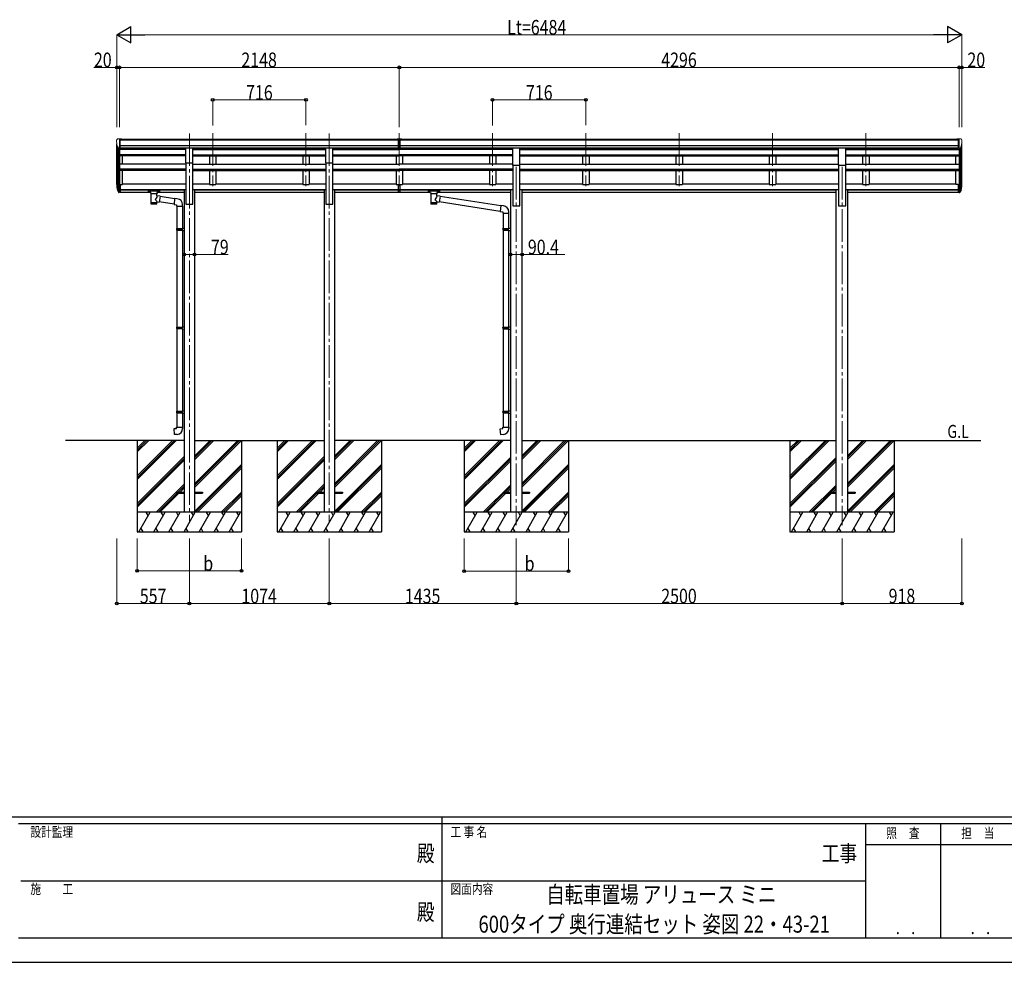
# Model space of a CAD drawing. Units: millimetres. Extents: x 0 to 21025, y 0 to 14850.
# Drawn here: x 7259 to 14815, y 0 to 7230 of the extents above; entities that cross this region are included whole.
import ezdxf
from ezdxf.enums import TextEntityAlignment as Align

# ---------------------------------------------------------------- set-up
doc = ezdxf.new("R2010")
doc.units = ezdxf.units.MM
doc.linetypes.add('YCENTER_1', pattern=[13, 10, -1, 1, -1])
for name, color, linetype, lineweight in [('USER1', 3, 'Continuous', 13), ('YKK_12', 2, 'Continuous', 13), ('YKK_13', 4, 'Continuous', 30), ('YKK_A1', 4, 'Continuous', 30), ('YKK_D', 6, 'Continuous', 13), ('YKK_ZWAK', 7, 'Continuous', 30)]:
    doc.layers.add(name, color=color, linetype=linetype, lineweight=lineweight)
doc.styles.add('text-b', font='extslim2.shx', dxfattribs={"width": 0.8, "bigfont": 'extfont2.shx'})

msp = doc.modelspace()

# ---------------------------------------------------------------- linework, layer by layer
at = {"layer": 'YKK_12', "linetype": 'YCENTER_1', "ltscale": 25}
for p, q in [((8561.5, 6358.1), (8561.5, 3380.6)), ((8740.5, 6359.5), (8740.5, 5952.7)), ((9456.5, 6359.5), (9456.5, 5952.7)), ((9635.5, 6358.1), (9635.5, 3380.6)), ((10172.5, 6359.5), (10172.5, 5952.7)), ((10888.5, 6359.5), (10888.5, 5952.7)), ((11604.5, 6359.5), (11604.5, 5952.7)), ((12320.5, 6359.5), (12320.5, 5952.7)), ((13036.5, 6359.5), (13036.5, 5952.7)), ((13752.5, 6359.5), (13752.5, 5952.7)), ((11070.5, 6101.9), (11070.5, 3351.9)), ((13570.5, 6101.9), (13570.5, 3351.9))]:
    msp.add_line(p, q, dxfattribs=at)
at = {"layer": 'YKK_13', "linetype": 'Continuous', "lineweight": 13, "ltscale": 0.5}
for p, q in [((8002.5, 6306.8), (8002.5, 6306.1)), ((8009.4, 6315.6), (8005.4, 6309.8)), ((8012.5, 6316.1), (8010.2, 6316)), ((8012.5, 6316.1), (8031, 6316.1)), ((8024.5, 6243.2), (8024.5, 6316.1)), ((8031, 6316.1), (8041, 6316.1)), ((8031, 6244.2), (8031, 6316.1)), ((8041, 6314.5), (8041, 6316.1)), ((14462, 6316.1), (14452, 6316.1)), ((14452, 6314.5), (14452, 6316.1)), ((14462, 6244.2), (14462, 6316.1)), ((14480.5, 6316.1), (14462, 6316.1)), ((14468.5, 6243.2), (14468.5, 6316.1)), ((14480.5, 6316.1), (14482.9, 6316)), ((14483.6, 6315.6), (14487.7, 6309.8)), ((14490.5, 6306.8), (14490.5, 6306.1)), ((8016.9, 6245), (8007.6, 6261)), ((8024.5, 6243.2), (8019.3, 6243.5)), ((8031, 6244.2), (8024.5, 6244.2)), ((14462, 6244.2), (14468.5, 6244.2)), ((14468.5, 6243.2), (14473.7, 6243.5)), ((14476.2, 6245), (14485.4, 6261))]:
    msp.add_line(p, q, dxfattribs=at)
at = {"layer": 'YKK_13'}
for p, q in [((10156, 6316), (10174, 6316.1)), ((10156, 6308.1), (10156, 6316)), ((10156, 6308.1), (10166, 6308.1)), ((10166, 6244.5), (10166, 6309.8)), ((10172.5, 6307.3), (10166, 6307.7)), ((10166, 6306.1), (10179, 6306.1)), ((10179, 6307.6), (10172.5, 6307.3)), ((10174, 6316.1), (10189, 6316)), ((10179, 6244.5), (10179, 6309.8)), ((10179, 6308.2), (10189, 6308.2)), ((10189, 6308.2), (10189, 6316)), ((10166, 6264.6), (10172.5, 6264.4)), ((10169.3, 6263.4), (10166, 6263.5)), ((10166, 6245.5), (10172.5, 6245.2)), ((10172.5, 6244.1), (10166, 6244.5)), ((10172.5, 6263.3), (10169.3, 6263.4)), ((10172.5, 6264.4), (10179, 6264.6)), ((10175.8, 6263.4), (10172.5, 6263.3)), ((10172.5, 6245.2), (10179, 6245.5)), ((10179, 6244.5), (10172.5, 6244.1)), ((10179, 6263.5), (10175.8, 6263.4)), ((8031, 5967.2), (8024.5, 5967.2)), ((8031, 5928.9), (8024.5, 5928.9)), ((8031, 5923.5), (8024.5, 5923.5)), ((8031, 5906.1), (8024.5, 5906.1)), ((8031, 5967.2), (8031, 5906.1)), ((8246.1, 5920.4), (8246.2, 5920.6)), ((8246.1, 5920.4), (8246.1, 5909.7)), ((8246.1, 5920.2), (8246.1, 5918.7)), ((8246.1, 5909.7), (8246.2, 5909.5)), ((8246.2, 5920.6), (8246.3, 5920.8)), ((8246.2, 5909.5), (8246.3, 5909.3)), ((8246.3, 5920.8), (8246.4, 5920.9)), ((8246.3, 5909.3), (8246.4, 5909.2)), ((8246.4, 5920.9), (8246.5, 5920.9)), ((8246.4, 5909.2), (8246.5, 5909.2)), ((8246.5, 5920.9), (8246.6, 5921)), ((8246.5, 5909.2), (8246.6, 5909.1)), ((8246.6, 5921), (8246.9, 5921)), ((8246.6, 5909.1), (8246.9, 5909.1)), ((8246.9, 5921), (8247.4, 5921.1)), ((8246.9, 5909.1), (8247.4, 5909)), ((8247.4, 5921.1), (8247.9, 5921.1)), ((8247.4, 5909), (8247.9, 5909)), ((8247.9, 5921.1), (8248.1, 5921.1)), ((8247.9, 5909), (8248.1, 5909)), ((8248.1, 5921.1), (8331.1, 5921.1)), ((8248.1, 5918.9), (8331.1, 5918.9)), ((8248.1, 5909), (8262.6, 5909)), ((8262.6, 5902.2), (8262.6, 5912.5)), ((8262.7, 5902.3), (8262.7, 5901.9)), ((8262.7, 5901.9), (8262.9, 5900.9)), ((8262.9, 5900.9), (8263.4, 5900.1)), ((8263.4, 5900.1), (8264.2, 5899.2)), ((8264.2, 5899.2), (8265.3, 5898.4)), ((8265.3, 5898.4), (8266.7, 5897.7)), ((8266.7, 5897.7), (8266.7, 5817.4)), ((8312.5, 5897.7), (8312.8, 5897.8)), ((8312.5, 5880.1), (8312.5, 5897.7)), ((8312.8, 5897.8), (8314.1, 5898.5)), ((8314.1, 5898.5), (8315.2, 5899.4)), ((8315.2, 5899.4), (8316, 5900.2)), ((8316, 5900.2), (8316.5, 5901.1)), ((8316.5, 5901.1), (8316.6, 5902)), ((8316.6, 5902.2), (8316.6, 5912.5)), ((8316.6, 5909), (8331.1, 5909)), ((8331.1, 5921.1), (8331.5, 5921.1)), ((8331.1, 5909), (8331.5, 5909)), ((8331.5, 5921.1), (8332, 5921.1)), ((8331.5, 5909), (8332, 5909)), ((8332, 5921.1), (8332.5, 5921)), ((8332, 5909), (8332.5, 5909.1)), ((8332.5, 5921), (8332.8, 5920.9)), ((8332.5, 5909.1), (8332.8, 5909.2)), ((8332.8, 5920.9), (8332.9, 5920.8)), ((8332.8, 5909.2), (8332.9, 5909.3)), ((8332.9, 5920.8), (8333.1, 5920.7)), ((8332.9, 5909.3), (8333.1, 5909.4)), ((8333.1, 5920.7), (8333.1, 5920.5)), ((8333.1, 5920.5), (8333.1, 5920.4)), ((8333.1, 5920.4), (8333.1, 5909.7)), ((8333.1, 5909.6), (8333.1, 5909.7)), ((8333.1, 5909.4), (8333.1, 5909.6)), ((10166, 5928.9), (10166, 5966.4)), ((10166, 5928.9), (10179, 5928.9)), ((10166, 5906.6), (10166, 5928.9)), ((10166, 5923.5), (10179, 5923.5)), ((10166, 5907.7), (10172.5, 5907.3)), ((10172.5, 5906.2), (10166, 5906.6)), ((10172.5, 5907.3), (10179, 5907.7)), ((10179, 5906.6), (10172.5, 5906.2)), ((10179, 5928.9), (10179, 5966.4)), ((10179, 5906.6), (10179, 5928.9)), ((10394, 5920.4), (10394.1, 5920.6)), ((10394, 5920.4), (10394, 5909.7)), ((10394, 5920.2), (10394, 5918.7)), ((10394, 5909.7), (10394.1, 5909.5)), ((10394.1, 5920.6), (10394.2, 5920.8)), ((10394.1, 5909.5), (10394.2, 5909.3)), ((10394.2, 5920.8), (10394.3, 5920.8)), ((10394.2, 5909.3), (10394.3, 5909.2)), ((10394.3, 5920.8), (10394.4, 5920.9)), ((10394.3, 5909.2), (10394.4, 5909.2)), ((10394.4, 5920.9), (10394.5, 5921)), ((10394.4, 5909.2), (10394.5, 5909.1)), ((10394.5, 5921), (10394.8, 5921)), ((10394.5, 5909.1), (10394.8, 5909.1)), ((10394.8, 5921), (10395.3, 5921.1)), ((10394.8, 5909.1), (10395.3, 5909)), ((10395.3, 5921.1), (10395.8, 5921.1)), ((10395.3, 5909), (10395.8, 5909)), ((10395.8, 5921.1), (10396, 5921.1)), ((10395.8, 5909), (10396, 5909)), ((10396, 5921.1), (10479, 5921.1)), ((10396, 5918.9), (10479, 5918.9)), ((10396, 5909), (10410.5, 5909)), ((10410.5, 5902.2), (10410.5, 5912.5)), ((10410.6, 5902.2), (10410.5, 5901.9)), ((10410.5, 5901.9), (10410.8, 5900.9)), ((10410.8, 5900.9), (10411.3, 5900)), ((10411.3, 5900), (10412.1, 5899.2)), ((10412.1, 5899.2), (10413.2, 5898.4)), ((10413.2, 5898.4), (10414.6, 5897.7)), ((10414.6, 5897.7), (10414.6, 5817.4)), ((10460.4, 5897.7), (10460.7, 5897.8)), ((10460.4, 5880.1), (10460.4, 5897.7)), ((10460.7, 5897.8), (10462, 5898.5)), ((10462, 5898.5), (10463.1, 5899.4)), ((10463.1, 5899.4), (10463.9, 5900.2)), ((10463.9, 5900.2), (10464.4, 5901.1)), ((10464.4, 5901.1), (10464.5, 5902)), ((10464.5, 5902.2), (10464.5, 5912.5)), ((10464.5, 5909), (10479, 5909)), ((10479, 5921.1), (10479.4, 5921.1)), ((10479, 5909), (10479.4, 5909)), ((10479.4, 5921.1), (10479.9, 5921.1)), ((10479.4, 5909), (10479.9, 5909)), ((10479.9, 5921.1), (10480.4, 5921)), ((10479.9, 5909), (10480.4, 5909.1)), ((10480.4, 5921), (10480.7, 5920.9)), ((10480.4, 5909.1), (10480.7, 5909.2)), ((10480.7, 5920.9), (10480.8, 5920.8)), ((10480.7, 5909.2), (10480.8, 5909.3)), ((10480.8, 5920.8), (10481, 5920.7)), ((10480.8, 5909.3), (10481, 5909.4)), ((10481, 5920.7), (10481, 5920.5)), ((10481, 5920.5), (10481, 5920.4)), ((10481, 5920.4), (10481, 5909.7)), ((10481, 5909.6), (10481, 5909.7)), ((10481, 5909.4), (10481, 5909.6)), ((14462, 5967.2), (14462, 5906.1)), ((14462, 5967.2), (14468.5, 5967.2)), ((14462, 5928.9), (14468.5, 5928.9)), ((14462, 5923.5), (14468.5, 5923.5)), ((14462, 5906.1), (14468.5, 5906.1)), ((8337.8, 5876.2), (8312.5, 5880.1)), ((8312.6, 5817.4), (8312.5, 5834)), ((8312.5, 5833.8), (8330.7, 5831)), ((8337.8, 5876.2), (8330.7, 5831)), ((8444.3, 5815.1), (8331, 5832.7)), ((8448, 5857), (8337.4, 5874.2)), ((8448.1, 5858.5), (8444.1, 5812.7)), ((8469, 5856.7), (8448.1, 5858.5)), ((10485.7, 5876.2), (10460.4, 5880.1)), ((10460.4, 5817.4), (10460.4, 5834)), ((10460.4, 5833.8), (10478.6, 5830.9)), ((10485.7, 5876.2), (10478.6, 5830.9)), ((10947.6, 5760), (10478.9, 5832.7)), ((10951.2, 5801.9), (10485.3, 5874.2)), ((8444.1, 5812.7), (8464, 5810.9)), ((8464, 5810.9), (8464, 5800.9)), ((8464, 5800.9), (8510, 5800.9)), ((8466, 5800.9), (8466, 5628.4)), ((8508, 5800.9), (8508, 5630.9)), ((8510, 5800.9), (8510, 5811.9)), ((10951.4, 5803.9), (10947.4, 5758.1)), ((10947.4, 5758.1), (10967.3, 5756.4)), ((10972.3, 5802.1), (10951.4, 5803.9)), ((10967.3, 5756.4), (10967.3, 5746.4)), ((10967.3, 5746.4), (11013.3, 5746.4)), ((10969.3, 5746.4), (10969.3, 5627.8)), ((11011.3, 5746.4), (11011.3, 5630.4)), ((11013.3, 5746.4), (11013.3, 5757.3)), ((8464, 5626.4), (8465, 5628.4)), ((8464, 5626.4), (8508, 5626.4)), ((8464, 5626.4), (8464, 5618.4)), ((8464, 5618.4), (8508, 5618.4)), ((8464, 5618.4), (8465, 5616.4)), ((8465, 5628.4), (8508, 5628.4)), ((8465, 5616.4), (8508, 5616.4)), ((8466, 5616.4), (8466, 4872.2)), ((8503.6, 5626.4), (8503.1, 5628.4)), ((8503.6, 5618.4), (8503.1, 5616.4)), ((8503.6, 5626.4), (8503.6, 5618.4)), ((8506, 5630.9), (8522, 5631.4)), ((8506, 5628.9), (8506, 5630.9)), ((8506, 5628.9), (8508, 5628.9)), ((8506, 5615.9), (8508, 5615.9)), ((8506, 5613.9), (8506, 5615.9)), ((8506, 5613.9), (8522, 5613.4)), ((8508, 5615.9), (8508, 5628.9)), ((8508, 5613.8), (8508, 4874.8)), ((8522, 5631.4), (8522, 5613.4)), ((10967.3, 5625.8), (10968.3, 5627.8)), ((10967.3, 5625.8), (11011.3, 5625.8)), ((10967.3, 5625.8), (10967.3, 5617.8)), ((10967.3, 5617.8), (11011.3, 5617.8)), ((10967.3, 5617.8), (10968.3, 5615.8)), ((10968.3, 5627.8), (11011.3, 5627.8)), ((10968.3, 5615.8), (11011.3, 5615.8)), ((10969.3, 5615.8), (10969.3, 4871.7)), ((11006.9, 5625.8), (11006.4, 5627.8)), ((11006.9, 5617.8), (11006.4, 5615.8)), ((11006.9, 5625.8), (11006.9, 5617.8)), ((11009.3, 5630.3), (11025.3, 5630.8)), ((11009.3, 5628.3), (11009.3, 5630.3)), ((11009.3, 5628.3), (11011.3, 5628.3)), ((11009.3, 5615.3), (11011.3, 5615.3)), ((11009.3, 5613.3), (11009.3, 5615.3)), ((11009.3, 5613.3), (11025.3, 5612.9)), ((11011.3, 5615.3), (11011.3, 5628.3)), ((11011.3, 5613.3), (11011.3, 4874.2)), ((11025.3, 5630.8), (11025.3, 5612.9)), ((8464, 4870.2), (8465, 4872.2)), ((8464, 4870.2), (8508, 4870.2)), ((8464, 4870.2), (8464, 4862.2)), ((8464, 4862.2), (8508, 4862.2)), ((8464, 4862.2), (8465, 4860.2)), ((8465, 4872.2), (8508, 4872.2)), ((8465, 4860.2), (8508, 4860.2)), ((8466, 4860.2), (8466, 4227)), ((8503.6, 4870.2), (8503.1, 4872.2)), ((8503.6, 4862.2), (8503.1, 4860.2)), ((8503.6, 4870.2), (8503.6, 4862.2)), ((8506, 4874.7), (8522, 4875.2)), ((8506, 4872.7), (8506, 4874.7)), ((8506, 4872.7), (8508, 4872.7)), ((8506, 4859.7), (8508, 4859.7)), ((8506, 4857.7), (8506, 4859.7)), ((8506, 4857.7), (8522, 4857.2)), ((8508, 4859.7), (8508, 4872.7)), ((8508, 4857.6), (8508, 4229.6)), ((8522, 4875.2), (8522, 4857.2)), ((10967.3, 4869.7), (10968.3, 4871.7)), ((10967.3, 4869.7), (11011.3, 4869.7)), ((10967.3, 4869.7), (10967.3, 4861.7)), ((10967.3, 4861.7), (11011.3, 4861.7)), ((10967.3, 4861.7), (10968.3, 4859.7)), ((10968.3, 4871.7), (11011.3, 4871.7)), ((10968.3, 4859.7), (11011.3, 4859.7)), ((10969.3, 4859.7), (10969.3, 4226.5)), ((11006.9, 4869.7), (11006.4, 4871.7)), ((11006.9, 4861.7), (11006.4, 4859.7)), ((11006.9, 4869.7), (11006.9, 4861.7)), ((11009.3, 4874.2), (11025.3, 4874.6)), ((11009.3, 4872.2), (11009.3, 4874.2)), ((11009.3, 4872.2), (11011.3, 4872.2)), ((11009.3, 4859.2), (11011.3, 4859.2)), ((11009.3, 4857.2), (11009.3, 4859.2)), ((11009.3, 4857.2), (11025.3, 4856.7)), ((11011.3, 4859.2), (11011.3, 4872.2)), ((11011.3, 4857.1), (11011.3, 4229.1)), ((11025.3, 4874.6), (11025.3, 4856.7)), ((8464, 4225), (8465, 4227)), ((8464, 4225), (8508, 4225)), ((8464, 4225), (8464, 4217)), ((8464, 4217), (8508, 4217)), ((8464, 4217), (8465, 4215)), ((8465, 4227), (8508, 4227)), ((8465, 4215), (8508, 4215)), ((8466, 4215), (8466, 4105)), ((8503.6, 4225), (8503.1, 4227)), ((8503.6, 4217), (8503.1, 4215)), ((8503.6, 4225), (8503.6, 4217)), ((8506, 4229.5), (8522, 4230)), ((8506, 4227.5), (8506, 4229.5)), ((8506, 4227.5), (8508, 4227.5)), ((8506, 4214.5), (8508, 4214.5)), ((8506, 4212.5), (8506, 4214.5)), ((8506, 4212.5), (8522, 4212.1)), ((8508, 4214.5), (8508, 4227.5)), ((8508, 4212.5), (8508, 4105)), ((8522, 4230), (8522, 4212.1)), ((10967.3, 4224.5), (10968.3, 4226.5)), ((10967.3, 4224.5), (11011.3, 4224.5)), ((10967.3, 4224.5), (10967.3, 4216.5)), ((10967.3, 4216.5), (11011.3, 4216.5)), ((10967.3, 4216.5), (10968.3, 4214.5)), ((10968.3, 4226.5), (11011.3, 4226.5)), ((10968.3, 4214.5), (11011.3, 4214.5)), ((10969.3, 4214.5), (10969.3, 4104.5)), ((11006.9, 4224.5), (11006.4, 4226.5)), ((11006.9, 4216.5), (11006.4, 4214.5)), ((11006.9, 4224.5), (11006.9, 4216.5)), ((11009.3, 4229), (11025.3, 4229.5)), ((11009.3, 4229), (11025.3, 4229.5)), ((11009.3, 4227), (11009.3, 4229)), ((11009.3, 4227), (11009.3, 4229)), ((11009.3, 4227), (11011.3, 4227)), ((11009.3, 4227), (11011.3, 4227)), ((11009.3, 4214), (11011.3, 4214)), ((11009.3, 4212), (11009.3, 4214)), ((11009.3, 4212), (11025.3, 4211.5)), ((11011.3, 4226.9), (11011.3, 4227)), ((11011.3, 4214), (11011.3, 4227)), ((11011.3, 4211.9), (11011.3, 4104.5)), ((11025.3, 4229.5), (11025.3, 4226.9)), ((11025.3, 4229.5), (11025.3, 4211.5)), ((8444.1, 4093.3), (8464, 4095)), ((8448.1, 4047.5), (8444.1, 4093.3)), ((8464, 4105), (8510, 4105)), ((8464, 4095), (8464, 4105)), ((8510, 4105), (8510, 4094.1)), ((10947.4, 4092.7), (10967.3, 4094.5)), ((10951.4, 4046.9), (10947.4, 4092.7)), ((10967.3, 4104.5), (11013.3, 4104.5)), ((10967.3, 4094.5), (10967.3, 4104.5)), ((11013.3, 4104.5), (11013.3, 4093.6)), ((8469, 4049.3), (8448.1, 4047.5)), ((10972.3, 4048.7), (10951.4, 4046.9))]:
    msp.add_line(p, q, dxfattribs=at)
at = {"layer": 'YKK_13', "ltscale": 20}
for p, q in [((8534, 6246.3), (8589, 6246.3)), ((8534, 6132.1), (8534, 6246.3)), ((8589, 6132.1), (8589, 6246.3)), ((9608, 6246.3), (9663, 6246.3)), ((9608, 6132.1), (9608, 6246.3)), ((9663, 6132.1), (9663, 6246.3)), ((8534, 6132.1), (8589, 6132.1)), ((9608, 6132.1), (9663, 6132.1))]:
    msp.add_line(p, q, dxfattribs=at)
at = {"layer": 'YKK_13', "ltscale": 25}
for p, q in [((11043, 6247.7), (11098, 6247.7)), ((11043, 6114.2), (11043, 6247.7)), ((11098, 6114.2), (11098, 6247.7)), ((13543, 6247.7), (13598, 6247.7)), ((13543, 6114.2), (13543, 6247.7)), ((13598, 6114.2), (13598, 6247.7)), ((11043, 6114.2), (11098, 6114.2)), ((13543, 6114.2), (13598, 6114.2)), ((8461.5, 3606.4), (8461.5, 3597.4)), ((8461.5, 3606.4), (8522, 3606.4)), ((8461.5, 3597.4), (8522, 3597.4)), ((8601, 3606.4), (8661.5, 3606.4)), ((8601, 3597.4), (8661.5, 3597.4)), ((8661.5, 3606.4), (8661.5, 3597.4)), ((9535.5, 3606.4), (9535.5, 3597.4)), ((9535.5, 3606.4), (9596, 3606.4)), ((9535.5, 3597.4), (9596, 3597.4)), ((9675, 3606.4), (9735.5, 3606.4)), ((9675, 3597.4), (9735.5, 3597.4)), ((9735.5, 3606.4), (9735.5, 3597.4)), ((10970.5, 3606.4), (10970.5, 3597.4)), ((10970.5, 3606.4), (11025.3, 3606.4)), ((10970.5, 3597.4), (11025.3, 3597.4)), ((11115.7, 3606.4), (11170.5, 3606.4)), ((11115.7, 3597.4), (11170.5, 3597.4)), ((11170.5, 3606.4), (11170.5, 3597.4)), ((13470.5, 3606.4), (13470.5, 3597.4)), ((13470.5, 3606.4), (13525.3, 3606.4)), ((13470.5, 3597.4), (13525.3, 3597.4)), ((13615.7, 3606.4), (13670.5, 3606.4)), ((13615.7, 3597.4), (13670.5, 3597.4)), ((13670.5, 3606.4), (13670.5, 3597.4))]:
    msp.add_line(p, q, dxfattribs=at)
at = {"layer": 'YKK_13', "lineweight": 25}
for p, q in [((8006.9, 5941.2), (8017.1, 5922)), ((8018.1, 5923.2), (8008.3, 5941.6)), ((8009.5, 5924.3), (8017.1, 5906.8)), ((8024.5, 5922.5), (8019.4, 5922.5)), ((8024.5, 5920.5), (8019.7, 5920.5)), ((8024.5, 5905.3), (8019.7, 5905.3)), ((8024.5, 5967.2), (8024.5, 5905.3)), ((14468.5, 5967.2), (14468.5, 5905.3)), ((14468.5, 5922.5), (14473.7, 5922.5)), ((14468.5, 5920.5), (14473.4, 5920.5)), ((14468.5, 5905.3), (14473.4, 5905.3)), ((14475, 5923.2), (14484.7, 5941.6)), ((14486.1, 5941.2), (14476, 5922)), ((14483.6, 5924.3), (14476, 5906.8))]:
    msp.add_line(p, q, dxfattribs=at)
at = {"layer": 'YKK_13', "linetype": 'Continuous', "lineweight": 13, "ltscale": 0.5}
for centre, radius, start, end in [((8005.5, 6306.8), 3, 93, 180), ((8204.5, 6306.1), 202, 180, 192.90261), ((8010.3, 6315), 1, 93.5, 145), ((14482.8, 6315), 1, 35, 86.5), ((14288.5, 6306.1), 202, 347.09739, 0), ((14487.5, 6306.8), 3, 0, 87), ((8019.5, 6246.5), 3, 210, 266.5), ((14473.6, 6246.5), 3, 273.5, 330)]:
    msp.add_arc(centre, radius, start, end, dxfattribs=at)
at = {"layer": 'YKK_13'}
for centre, radius, start, end in [((8093.2, 5963.3), 89.1, 174.49576, 194.41188), ((8092.5, 5967.6), 88.1, 177.22392, 197.21071), ((14400.6, 5967.6), 88.1, 342.78929, 2.77608), ((14399.9, 5963.3), 89.1, 345.58812, 5.50424), ((8465, 5811.9), 45, 0, 85), ((10968.3, 5757.3), 45, 0, 85), ((8465, 4094.1), 45, 275, 0), ((10968.3, 4093.6), 45, 275, 0)]:
    msp.add_arc(centre, radius, start, end, dxfattribs=at)
at = {"layer": 'YKK_13', "lineweight": 25}
for centre, radius, start, end in [((8137.8, 5960.4), 133.2, 183.27987, 195.71302), ((8019.7, 5923.5), 3, 210, 270), ((8019.7, 5908.3), 3, 210, 270), ((8019.4, 5924), 1.5, 210, 270), ((14473.4, 5923.5), 3, 270, 330), ((14473.4, 5908.3), 3, 270, 330), ((14473.7, 5924), 1.5, 270, 330), ((14355.3, 5960.4), 133.2, 344.28698, 356.72013)]:
    msp.add_arc(centre, radius, start, end, dxfattribs=at)
at = {"layer": 'YKK_13'}
for centre, major_axis, ratio, start_param, end_param in [((10197.1, 6305.8), (24.6, -1.5), 0.121868, 3.142224, 3.149103), ((8289.6, 5912.5), (27, 0), 0.122176, 0, 3.141593), ((8300.6, 5902.2), (16, 0), 0.361356, 6.263698, 6.283185), ((10437.5, 5912.5), (27, 0), 0.122176, 0, 3.141593), ((10448.5, 5902.2), (16, 0), 0.361356, 6.263698, 6.283185), ((8289.6, 5829.8), (22.9, 0), 0.122865, 3.141593, 6.283185), ((10437.5, 5829.8), (22.9, 0), 0.122865, 3.141593, 6.283185)]:
    msp.add_ellipse(centre, major_axis=major_axis, ratio=ratio, start_param=start_param, end_param=end_param, dxfattribs=at)
at = {"layer": 'YKK_13', "extrusion": (0, 0, -1)}
for centre, major_axis, ratio, start_param, end_param in [((8248.1, 5918.7), (2, 0), 0.109601, 3.141593, 4.712389), ((8289.6, 5897.2), (-22.9, 0.4), 0.072511, 4.711586, 6.282382), ((8289.6, 5895.6), (-22.9, 0.4), 0.072511, 4.711586, 6.282382), ((8289.6, 5897.2), (22.9, 0.4), 0.07247, 0.000809, 1.571605), ((8289.6, 5895.6), (22.9, 0.4), 0.07247, 0.000809, 1.571605), ((8331.1, 5918.7), (2, 0), 0.109601, 4.712389, 6.283185), ((10396, 5918.7), (2, 0), 0.109601, 3.141593, 4.712389), ((10437.5, 5897.2), (-22.9, 0.4), 0.072511, 4.711586, 6.282382), ((10437.5, 5895.6), (-22.9, 0.4), 0.072511, 4.711586, 6.282382), ((10437.5, 5897.2), (22.9, 0.4), 0.07247, 0.000809, 1.571605), ((10437.5, 5895.6), (22.9, 0.4), 0.07247, 0.000809, 1.571605), ((10479, 5918.7), (2, 0), 0.109601, 4.712389, 6.283185), ((8289.6, 5853.6), (-22.8, -26.6), 0.234429, 3.156333, 4.597638), ((8292.2, 5856.2), (20.3, -22.2), 0.045535, 4.975651, 6.24419), ((10437.5, 5853.6), (-22.8, -26.6), 0.234429, 3.156333, 4.597638), ((10440.1, 5856.2), (20.3, -22.2), 0.045535, 4.975651, 6.24419), ((8289.6, 5817.4), (22.9, 0), 0.101955, 6.282972, 9.424821), ((10437.5, 5817.4), (22.9, 0), 0.101955, 6.282972, 9.424821)]:
    msp.add_ellipse(centre, major_axis=major_axis, ratio=ratio, start_param=start_param, end_param=end_param, dxfattribs=at)
at = {"layer": 'YKK_A1'}
for p, q in [((8004.5, 5965), (8004.5, 6277.8)), ((8031, 6314.5), (10156, 6314.5)), ((8031, 6309.2), (10156, 6309.2)), ((10179, 6309.2), (10179, 6309.2)), ((10189, 6314.5), (14462, 6314.5)), ((10189, 6309.2), (14462, 6309.2)), ((14488.5, 5965), (14488.5, 6277.8)), ((8008.8, 6259), (8008.8, 5940.8)), ((8018.5, 6243.6), (8018.5, 5922.8)), ((8024.5, 6243.2), (8024.5, 5967.2)), ((8031, 6265.7), (10166, 6265.7)), ((8031, 6248), (10166, 6248)), ((8534, 6245.6), (8031, 6245.6)), ((8049.5, 6234.4), (8049.5, 6245.6)), ((8589, 6245.6), (9608, 6245.6)), ((9663, 6245.6), (10166, 6245.6)), ((10179, 6265.7), (14462, 6265.7)), ((10179, 6248), (14462, 6248)), ((11043, 6245.6), (10179, 6245.6)), ((11098, 6245.6), (13543, 6245.6)), ((13598, 6245.6), (14462, 6245.6)), ((14443.5, 6234.4), (14443.5, 6245.6)), ((14468.5, 6243.2), (14468.5, 5967.2)), ((14474.5, 6243.6), (14474.5, 5922.8)), ((14484.2, 6259), (14484.2, 5940.8)), ((8049.5, 6123), (8049.5, 6186.7)), ((14443.5, 6123), (14443.5, 6186.7)), ((8049.5, 5966.4), (8049.5, 6072.8)), ((14443.5, 5966.4), (14443.5, 6072.8)), ((8031, 5966.4), (8049.5, 5966.4)), ((14462, 5966.4), (14443.5, 5966.4))]:
    msp.add_line(p, q, dxfattribs=at)
at = {"layer": 'YKK_A1', "ltscale": 25}
for p, q in [((8534, 6234.4), (8024.5, 6234.4)), ((8589, 6234.4), (9608, 6234.4)), ((8715.5, 6245.6), (8715.5, 6234.4)), ((8765.5, 6245.6), (8765.5, 6234.4)), ((9431.5, 6245.6), (9431.5, 6234.4)), ((9481.5, 6245.6), (9481.5, 6234.4)), ((9663, 6234.4), (10172.5, 6234.4)), ((10147.5, 6245.6), (10147.5, 6234.4)), ((11043, 6234.4), (10172.5, 6234.4)), ((10197.5, 6245.6), (10197.5, 6234.4)), ((10863.5, 6245.6), (10863.5, 6234.4)), ((10913.5, 6245.6), (10913.5, 6234.4)), ((11098, 6234.4), (13543, 6234.4)), ((11579.5, 6245.6), (11579.5, 6234.4)), ((11629.5, 6245.6), (11629.5, 6234.4)), ((12295.5, 6245.6), (12295.5, 6234.4)), ((12345.5, 6245.6), (12345.5, 6234.4)), ((13011.5, 6245.6), (13011.5, 6234.4)), ((13061.5, 6245.6), (13061.5, 6234.4)), ((13598, 6234.4), (14468.5, 6234.4)), ((13727.5, 6245.6), (13727.5, 6234.4)), ((13777.5, 6245.6), (13777.5, 6234.4)), ((8534, 6192.4), (8024.5, 6192.4)), ((8534, 6190.9), (8024.5, 6190.9)), ((8534, 6186.7), (8024.5, 6186.7)), ((8534, 6123), (8024.5, 6123)), ((8589, 6192.4), (9608, 6192.4)), ((8589, 6190.9), (9608, 6190.9)), ((8589, 6186.7), (9608, 6186.7)), ((8589, 6123), (9608, 6123)), ((8715.5, 6186.7), (8715.5, 6123)), ((8765.5, 6186.7), (8765.5, 6123)), ((9431.5, 6186.7), (9431.5, 6123)), ((9481.5, 6186.7), (9481.5, 6123)), ((9663, 6192.4), (10172.5, 6192.4)), ((9663, 6190.9), (10172.5, 6190.9)), ((9663, 6186.7), (10172.5, 6186.7)), ((9663, 6123), (10172.5, 6123)), ((10147.5, 6186.7), (10147.5, 6123)), ((11043, 6192.4), (10172.5, 6192.4)), ((11043, 6190.9), (10172.5, 6190.9)), ((11043, 6186.7), (10172.5, 6186.7)), ((11043, 6123), (10172.5, 6123)), ((10197.5, 6186.7), (10197.5, 6123)), ((10863.5, 6186.7), (10863.5, 6123)), ((10913.5, 6186.7), (10913.5, 6123)), ((11098, 6192.4), (13543, 6192.4)), ((11098, 6190.9), (13543, 6190.9)), ((11098, 6186.7), (13543, 6186.7)), ((11098, 6123), (13543, 6123)), ((11579.5, 6186.7), (11579.5, 6123)), ((11629.5, 6186.7), (11629.5, 6123)), ((12295.5, 6186.7), (12295.5, 6123)), ((12345.5, 6186.7), (12345.5, 6123)), ((13011.5, 6186.7), (13011.5, 6123)), ((13061.5, 6186.7), (13061.5, 6123)), ((13598, 6192.4), (14468.5, 6192.4)), ((13598, 6190.9), (14468.5, 6190.9)), ((13598, 6186.7), (14468.5, 6186.7)), ((13598, 6123), (14468.5, 6123)), ((13727.5, 6186.7), (13727.5, 6123)), ((13777.5, 6186.7), (13777.5, 6123)), ((8534, 6083.6), (8024.5, 6083.6)), ((8534, 6082.1), (8024.5, 6082.1)), ((8534, 6072.8), (8024.5, 6072.8)), ((8589, 6083.6), (9608, 6083.6)), ((8589, 6082.1), (9608, 6082.1)), ((8589, 6072.8), (9608, 6072.8)), ((8715.5, 6072.8), (8715.5, 5966.3)), ((8765.5, 6072.8), (8765.5, 5966.3)), ((9431.5, 6072.8), (9431.5, 5966.3)), ((9481.5, 6072.8), (9481.5, 5966.3)), ((9663, 6083.6), (10172.5, 6083.6)), ((9663, 6082.1), (10172.5, 6082.1)), ((9663, 6072.8), (10172.5, 6072.8)), ((10147.5, 6072.8), (10147.5, 5966.3)), ((11043, 6083.6), (10172.5, 6083.6)), ((11043, 6082.1), (10172.5, 6082.1)), ((11043, 6072.8), (10172.5, 6072.8)), ((10197.5, 6072.8), (10197.5, 5966.3)), ((10863.5, 6072.8), (10863.5, 5966.3)), ((10913.5, 6072.8), (10913.5, 5966.3)), ((11043, 6118.7), (11043, 5801.9)), ((11098, 5801.9), (11098, 6118.7)), ((11098, 6083.6), (13543, 6083.6)), ((11098, 6082.1), (13543, 6082.1)), ((11098, 6072.8), (13543, 6072.8)), ((11579.5, 6072.8), (11579.5, 5966.3)), ((11629.5, 6072.8), (11629.5, 5966.3)), ((12295.5, 6072.8), (12295.5, 5966.3)), ((12345.5, 6072.8), (12345.5, 5966.3)), ((13011.5, 6072.8), (13011.5, 5966.3)), ((13061.5, 6072.8), (13061.5, 5966.3)), ((13543, 6118.7), (13543, 5801.9)), ((13598, 5801.9), (13598, 6118.7)), ((13598, 6083.6), (14468.5, 6083.6)), ((13598, 6082.1), (14468.5, 6082.1)), ((13598, 6072.8), (14468.5, 6072.8)), ((13727.5, 6072.8), (13727.5, 5966.3)), ((13777.5, 6072.8), (13777.5, 5966.3)), ((8049.5, 5971.2), (8534, 5971.2)), ((8589, 5971.2), (8715.5, 5971.2)), ((8765.5, 5971.2), (9431.5, 5971.2)), ((9481.5, 5971.2), (9608, 5971.2)), ((9663, 5971.2), (10147.5, 5971.2)), ((10197.5, 5971.2), (10863.5, 5971.2)), ((10913.5, 5971.2), (11043, 5971.2)), ((11098, 5971.2), (11579.5, 5971.2)), ((11629.5, 5971.2), (12295.5, 5971.2)), ((12345.5, 5971.2), (13011.5, 5971.2)), ((13061.5, 5971.2), (13543, 5971.2)), ((13598, 5971.2), (13727.5, 5971.2)), ((13777.5, 5971.2), (14443.5, 5971.2)), ((8031, 5927.1), (8522, 5927.1)), ((8031, 5925.7), (8522, 5925.7)), ((8031, 5908.3), (8262.5, 5908.3)), ((8316.5, 5908.3), (8522, 5908.3)), ((8601, 5927.1), (9596, 5927.1)), ((8601, 5925.7), (9596, 5925.7)), ((8601, 5908.3), (9596, 5908.3)), ((8715.5, 5966.3), (8765.5, 5966.3)), ((9431.5, 5966.3), (9481.5, 5966.3)), ((9675, 5927.1), (10166, 5927.1)), ((9675, 5925.7), (10166, 5925.7)), ((9675, 5908.3), (10166, 5908.3)), ((10147.5, 5966.3), (10197.5, 5966.3)), ((10179, 5927.1), (11025.3, 5927.1)), ((10179, 5925.7), (11025.3, 5925.7)), ((10179, 5908.3), (10410.5, 5908.3)), ((10464.5, 5908.3), (11025.3, 5908.3)), ((10863.5, 5966.3), (10913.5, 5966.3)), ((11025.3, 5928.3), (11025.3, 3451.9)), ((11025.3, 5928.3), (11043, 5928.3)), ((11098, 5928.3), (11115.7, 5928.3)), ((11115.7, 3451.9), (11115.7, 5928.3)), ((11115.7, 5927.1), (13525.3, 5927.1)), ((11115.7, 5925.7), (13525.3, 5925.7)), ((11115.7, 5908.3), (13525.3, 5908.3)), ((11579.5, 5966.3), (11629.5, 5966.3)), ((12295.5, 5966.3), (12345.5, 5966.3)), ((13011.5, 5966.3), (13061.5, 5966.3)), ((13525.3, 5928.3), (13543, 5928.3)), ((13525.3, 3451.9), (13525.3, 5928.3)), ((13598, 5928.3), (13615.7, 5928.3)), ((13615.7, 3451.9), (13615.7, 5928.3)), ((13615.7, 5927.1), (14462, 5927.1)), ((13615.7, 5925.7), (14462, 5925.7)), ((13615.7, 5908.3), (14462, 5908.3)), ((13727.5, 5966.3), (13777.5, 5966.3)), ((11043, 5801.9), (11098, 5801.9)), ((13543, 5801.9), (13598, 5801.9)), ((8522, 4001.9), (7610.9, 4001.9)), ((8161.5, 4001.9), (8161.5, 3301.9)), ((8601, 4001.9), (9596, 4001.9)), ((8961.5, 4001.9), (8961.5, 3301.9)), ((9235.5, 4001.9), (9235.5, 3301.9)), ((11025.3, 4001.9), (9675, 4001.9)), ((10035.5, 4001.9), (10035.5, 3301.9)), ((10670.5, 4001.9), (10670.5, 3301.9)), ((11115.7, 4001.9), (13525.3, 4001.9)), ((11470.5, 4001.9), (11470.5, 3301.9)), ((13170.5, 4001.9), (13170.5, 3301.9)), ((13615.7, 4001.9), (14635.9, 4001.9)), ((13970.5, 4001.9), (13970.5, 3301.9))]:
    msp.add_line(p, q, dxfattribs=at)
at = {"layer": 'YKK_A1', "ltscale": 20}
for p, q in [((8534, 6132.6), (8534, 5815.8)), ((8589, 5815.8), (8589, 6132.6)), ((9608, 6132.6), (9608, 5815.8)), ((9663, 5815.8), (9663, 6132.6)), ((8522, 5928.4), (8522, 3451.9)), ((8522, 5928.4), (8534, 5928.4)), ((8589, 5928.4), (8601, 5928.4)), ((8601, 5928.4), (8601, 3451.9)), ((9596, 5928.4), (9596, 3451.9)), ((9596, 5928.4), (9608, 5928.4)), ((9663, 5928.4), (9675, 5928.4)), ((9675, 5928.4), (9675, 3451.9)), ((8534, 5815.8), (8589, 5815.8)), ((9608, 5815.8), (9663, 5815.8))]:
    msp.add_line(p, q, dxfattribs=at)
at = {"layer": 'YKK_A1', "linetype": 'Continuous', "ltscale": 25}
for p, q in [((8161.5, 3730.4), (8433, 4001.9)), ((8161.5, 3716.3), (8447.2, 4001.9)), ((8161.5, 3702.1), (8461.3, 4001.9)), ((8161.5, 3942.5), (8220.9, 4001.9)), ((8161.5, 3928.4), (8235, 4001.9)), ((8161.5, 3914.2), (8249.2, 4001.9)), ((8601, 3642.1), (8960.8, 4001.9)), ((8601, 3670.4), (8932.5, 4001.9)), ((8601, 3656.3), (8946.7, 4001.9)), ((8601, 3854.3), (8748.7, 4001.9)), ((8601, 3868.4), (8734.5, 4001.9)), ((8601, 3882.5), (8720.4, 4001.9)), ((9235.5, 3730.4), (9507, 4001.9)), ((9235.5, 3716.3), (9521.2, 4001.9)), ((9235.5, 3702.1), (9535.3, 4001.9)), ((9235.5, 3942.5), (9294.9, 4001.9)), ((9235.5, 3928.4), (9309, 4001.9)), ((9235.5, 3914.2), (9323.2, 4001.9)), ((9675, 3642.1), (10034.8, 4001.9)), ((9675, 3670.4), (10006.5, 4001.9)), ((9675, 3656.3), (10020.7, 4001.9)), ((9675, 3854.3), (9822.7, 4001.9)), ((9675, 3868.4), (9808.5, 4001.9)), ((9675, 3882.5), (9794.4, 4001.9)), ((10670.5, 3730.4), (10942, 4001.9)), ((10670.5, 3716.3), (10956.2, 4001.9)), ((10670.5, 3702.1), (10970.3, 4001.9)), ((10670.5, 3942.5), (10729.9, 4001.9)), ((10670.5, 3928.4), (10744, 4001.9)), ((10670.5, 3914.2), (10758.2, 4001.9)), ((11115.7, 3647.8), (11469.8, 4001.9)), ((11115.7, 3676.1), (11441.5, 4001.9)), ((11115.7, 3662), (11455.7, 4001.9)), ((11115.7, 3860), (11257.7, 4001.9)), ((11115.7, 3874.1), (11243.5, 4001.9)), ((11115.7, 3888.3), (11229.4, 4001.9)), ((13170.5, 3730.4), (13442, 4001.9)), ((13170.5, 3716.3), (13456.2, 4001.9)), ((13170.5, 3702.1), (13470.3, 4001.9)), ((13170.5, 3942.5), (13229.9, 4001.9)), ((13170.5, 3928.4), (13244, 4001.9)), ((13170.5, 3914.2), (13258.2, 4001.9)), ((13615.7, 3647.8), (13969.8, 4001.9)), ((13615.7, 3676.1), (13941.5, 4001.9)), ((13615.7, 3662), (13955.7, 4001.9)), ((13615.7, 3860), (13757.7, 4001.9)), ((13615.7, 3874.1), (13743.5, 4001.9)), ((13615.7, 3888.2), (13729.4, 4001.9)), ((8161.5, 3518.3), (8522, 3878.8)), ((8161.5, 3504.1), (8522, 3864.6)), ((9235.5, 3518.3), (9596, 3878.8)), ((9235.5, 3504.1), (9596, 3864.6)), ((10670.5, 3518.3), (11025.3, 3873.1)), ((10670.5, 3504.1), (11025.3, 3858.9)), ((13170.5, 3518.3), (13525.3, 3873.1)), ((13170.5, 3504.1), (13525.3, 3858.9)), ((8161.5, 3490), (8522, 3850.5)), ((8601, 3458.3), (8961.5, 3818.8)), ((8608.8, 3451.9), (8961.5, 3804.6)), ((8622.9, 3451.9), (8961.5, 3790.5)), ((9235.5, 3490), (9596, 3850.5)), ((9675, 3458.3), (10035.5, 3818.8)), ((9682.8, 3451.9), (10035.5, 3804.6)), ((9696.9, 3451.9), (10035.5, 3790.5)), ((10670.5, 3490), (11025.3, 3844.8)), ((11115.7, 3464), (11470.5, 3818.8)), ((11117.8, 3451.9), (11470.5, 3804.6)), ((11131.9, 3451.9), (11470.5, 3790.5)), ((13170.5, 3490), (13525.3, 3844.8)), ((13615.7, 3464), (13970.5, 3818.8)), ((13617.8, 3451.9), (13970.5, 3804.6)), ((13631.9, 3451.9), (13970.5, 3790.5)), ((8307.3, 3451.9), (8522, 3666.6)), ((8475.9, 3606.4), (8522, 3652.5)), ((8490.1, 3606.4), (8522, 3638.3)), ((9381.3, 3451.9), (9596, 3666.6)), ((9549.9, 3606.4), (9596, 3652.5)), ((9564.1, 3606.4), (9596, 3638.3)), ((10816.3, 3451.9), (11025.3, 3660.9)), ((10984.9, 3606.4), (11025.3, 3646.8)), ((10999.1, 3606.4), (11025.3, 3632.6)), ((13316.3, 3451.9), (13525.3, 3660.9)), ((13484.9, 3606.4), (13525.3, 3646.8)), ((13499.1, 3606.4), (13525.3, 3632.6)), ((8321.4, 3451.9), (8466.9, 3597.4)), ((8335.6, 3451.9), (8481.1, 3597.4)), ((8806.8, 3451.9), (8961.5, 3606.7)), ((8820.9, 3451.9), (8961.5, 3592.5)), ((8835.1, 3451.9), (8961.5, 3578.4)), ((9395.4, 3451.9), (9540.9, 3597.4)), ((9409.6, 3451.9), (9555.1, 3597.4)), ((9880.8, 3451.9), (10035.5, 3606.7)), ((9894.9, 3451.9), (10035.5, 3592.5)), ((9909.1, 3451.9), (10035.5, 3578.4)), ((10830.4, 3451.9), (10975.9, 3597.4)), ((10844.6, 3451.9), (10990.1, 3597.4)), ((11315.8, 3451.9), (11470.5, 3606.7)), ((11329.9, 3451.9), (11470.5, 3592.5)), ((11344.1, 3451.9), (11470.5, 3578.4)), ((13330.4, 3451.9), (13475.9, 3597.4)), ((13344.6, 3451.9), (13490.1, 3597.4)), ((13815.8, 3451.9), (13970.5, 3606.7)), ((13829.9, 3451.9), (13970.5, 3592.5)), ((13844.1, 3451.9), (13970.5, 3578.4)), ((8961.5, 3451.9), (8161.5, 3451.9)), ((8174.2, 3301.9), (8260.8, 3451.9)), ((8245.8, 3425.9), (8230.8, 3451.9)), ((8289.7, 3301.9), (8376.3, 3451.9)), ((8361.3, 3425.9), (8346.3, 3451.9)), ((8405.2, 3301.9), (8491.8, 3451.9)), ((8476.8, 3425.9), (8461.8, 3451.9)), ((8520.6, 3301.9), (8607.2, 3451.9)), ((8592.2, 3425.9), (8577.2, 3451.9)), ((8636.1, 3301.9), (8722.7, 3451.9)), ((8707.7, 3425.9), (8692.7, 3451.9)), ((8751.6, 3301.9), (8838.2, 3451.9)), ((8808.2, 3451.9), (8823.2, 3425.9)), ((8867.1, 3301.9), (8953.7, 3451.9)), ((8923.7, 3451.9), (8938.7, 3425.9)), ((10035.5, 3451.9), (9235.5, 3451.9)), ((9248.2, 3301.9), (9334.8, 3451.9)), ((9319.8, 3425.9), (9304.8, 3451.9)), ((9363.7, 3301.9), (9450.3, 3451.9)), ((9435.3, 3425.9), (9420.3, 3451.9)), ((9479.2, 3301.9), (9565.8, 3451.9)), ((9550.8, 3425.9), (9535.8, 3451.9)), ((9594.6, 3301.9), (9681.2, 3451.9)), ((9666.2, 3425.9), (9651.2, 3451.9)), ((9710.1, 3301.9), (9796.7, 3451.9)), ((9781.7, 3425.9), (9766.7, 3451.9)), ((9825.6, 3301.9), (9912.2, 3451.9)), ((9882.2, 3451.9), (9897.2, 3425.9)), ((9941.1, 3301.9), (10027.7, 3451.9)), ((9997.7, 3451.9), (10012.7, 3425.9)), ((11470.5, 3451.9), (10670.5, 3451.9)), ((10683.2, 3301.9), (10769.8, 3451.9)), ((10754.8, 3425.9), (10739.8, 3451.9)), ((10798.7, 3301.9), (10885.3, 3451.9)), ((10870.3, 3425.9), (10855.3, 3451.9)), ((10914.2, 3301.9), (11000.8, 3451.9)), ((10985.8, 3425.9), (10970.8, 3451.9)), ((11029.6, 3301.9), (11116.2, 3451.9)), ((11101.2, 3425.9), (11086.2, 3451.9)), ((11145.1, 3301.9), (11231.7, 3451.9)), ((11216.7, 3425.9), (11201.7, 3451.9)), ((11260.6, 3301.9), (11347.2, 3451.9)), ((11317.2, 3451.9), (11332.2, 3425.9)), ((11376.1, 3301.9), (11462.7, 3451.9)), ((11432.7, 3451.9), (11447.7, 3425.9)), ((13970.5, 3451.9), (13170.5, 3451.9)), ((13183.2, 3301.9), (13269.8, 3451.9)), ((13254.8, 3425.9), (13239.8, 3451.9)), ((13298.7, 3301.9), (13385.3, 3451.9)), ((13370.3, 3425.9), (13355.3, 3451.9)), ((13414.2, 3301.9), (13500.8, 3451.9)), ((13485.8, 3425.9), (13470.8, 3451.9)), ((13529.6, 3301.9), (13616.2, 3451.9)), ((13601.2, 3425.9), (13586.2, 3451.9)), ((13645.1, 3301.9), (13731.7, 3451.9)), ((13716.7, 3425.9), (13701.7, 3451.9)), ((13760.6, 3301.9), (13847.2, 3451.9)), ((13817.2, 3451.9), (13832.2, 3425.9)), ((13876.1, 3301.9), (13962.7, 3451.9)), ((13932.7, 3451.9), (13947.7, 3425.9)), ((8189.2, 3327.9), (8204.2, 3301.9)), ((8304.7, 3327.9), (8319.7, 3301.9)), ((8420.2, 3327.9), (8435.2, 3301.9)), ((8535.6, 3327.9), (8550.6, 3301.9)), ((8651.1, 3327.9), (8666.1, 3301.9)), ((8766.6, 3327.9), (8781.6, 3301.9)), ((8882.1, 3327.9), (8897.1, 3301.9)), ((9263.2, 3327.9), (9278.2, 3301.9)), ((9378.7, 3327.9), (9393.7, 3301.9)), ((9494.2, 3327.9), (9509.2, 3301.9)), ((9609.6, 3327.9), (9624.6, 3301.9)), ((9725.1, 3327.9), (9740.1, 3301.9)), ((9840.6, 3327.9), (9855.6, 3301.9)), ((9956.1, 3327.9), (9971.1, 3301.9)), ((10698.2, 3327.9), (10713.2, 3301.9)), ((10813.7, 3327.9), (10828.7, 3301.9)), ((10929.2, 3327.9), (10944.2, 3301.9)), ((11044.6, 3327.9), (11059.6, 3301.9)), ((11160.1, 3327.9), (11175.1, 3301.9)), ((11275.6, 3327.9), (11290.6, 3301.9)), ((11391.1, 3327.9), (11406.1, 3301.9)), ((13198.2, 3327.9), (13213.2, 3301.9)), ((13313.7, 3327.9), (13328.7, 3301.9)), ((13429.2, 3327.9), (13444.2, 3301.9)), ((13544.6, 3327.9), (13559.6, 3301.9)), ((13660.1, 3327.9), (13675.1, 3301.9)), ((13775.6, 3327.9), (13790.6, 3301.9)), ((13891.1, 3327.9), (13906.1, 3301.9)), ((8161.5, 3301.9), (8961.5, 3301.9)), ((9235.5, 3301.9), (10035.5, 3301.9)), ((10670.5, 3301.9), (11470.5, 3301.9)), ((13170.5, 3301.9), (13970.5, 3301.9))]:
    msp.add_line(p, q, dxfattribs=at)
at = {"layer": 'YKK_D', "lineweight": -2}
for p, q in [((8004.5, 7114.5), (8112.8, 7177)), ((8004.5, 7114.5), (8112.8, 7052)), ((8004.5, 7114.5), (8221, 7114.5)), ((8112.8, 7052), (8112.8, 7177)), ((14488.5, 7114.5), (14272, 7114.5)), ((14488.5, 7114.5), (14380.3, 7177)), ((14380.3, 7177), (14380.3, 7052)), ((14488.5, 7114.5), (14380.3, 7052))]:
    msp.add_line(p, q, dxfattribs=at)
at = {"layer": 'YKK_D'}
for p, q in [((8004.5, 6406), (8004.5, 7115.5)), ((14363.5, 7114.5), (8129.5, 7114.5)), ((14488.5, 6405), (14488.5, 7115.5)), ((8004.5, 6864.5), (7828, 6864.5)), ((8004.5, 6406), (8004.5, 6865.5)), ((8024.5, 6864.5), (8004.5, 6864.5)), ((8024.5, 6405), (8024.5, 6865.5)), ((8024.5, 6405), (8024.5, 6865.5)), ((8024.5, 6864.5), (10172.5, 6864.5)), ((10172.5, 6405), (10172.5, 6865.5)), ((10172.5, 6405), (10172.5, 6865.5)), ((10172.5, 6864.5), (14468.5, 6864.5)), ((14468.5, 6405), (14468.5, 6865.5)), ((14468.5, 6405), (14468.5, 6865.5)), ((14468.5, 6864.5), (14488.5, 6864.5)), ((14488.5, 6406), (14488.5, 6865.5)), ((14488.5, 6864.5), (14665, 6864.5)), ((8740.5, 6417.9), (8740.5, 6615.5)), ((8740.5, 6614.5), (9456.5, 6614.5)), ((9456.5, 6420.8), (9456.5, 6615.5)), ((10888.5, 6417.9), (10888.5, 6615.5)), ((10888.5, 6614.5), (11604.5, 6614.5)), ((11604.5, 6420.8), (11604.5, 6615.5)), ((8522, 5429.1), (8601, 5429.1)), ((8601, 5429.1), (8860, 5429.1)), ((11025.3, 5428), (11025.3, 5430.1)), ((11025.3, 5429.1), (11115.7, 5429.1)), ((11115.7, 5428), (11115.7, 5430.1)), ((11115.7, 5429.1), (11442.2, 5429.1)), ((8004.5, 3251.9), (8004.5, 2750.9)), ((8161.5, 3251.9), (8161.5, 3000.9)), ((8561.5, 3251.9), (8561.5, 2750.9)), ((8561.5, 3251.9), (8561.5, 2750.9)), ((8961.5, 3251.9), (8961.5, 3000.9)), ((9635.5, 3251.9), (9635.5, 2750.9)), ((9635.5, 3251.9), (9635.5, 2750.9)), ((10670.5, 3251.9), (10670.5, 2999.9)), ((11070.5, 3251.9), (11070.5, 2750.9)), ((11070.5, 3251.9), (11070.5, 2750.9)), ((11470.5, 3251.9), (11470.5, 2999.9)), ((13570.5, 3251.9), (13570.5, 2750.9)), ((13570.5, 3251.9), (13570.5, 2750.9)), ((14488.5, 3251.9), (14488.5, 2750.9)), ((8161.5, 3001.9), (8961.5, 3001.9)), ((10670.5, 3000.9), (11470.5, 3000.9)), ((8561.5, 2751.9), (8004.5, 2751.9)), ((8561.5, 2751.9), (9635.5, 2751.9)), ((9635.5, 2751.9), (11070.5, 2751.9)), ((11070.5, 2751.9), (13570.5, 2751.9)), ((13570.5, 2751.9), (14488.5, 2751.9))]:
    msp.add_line(p, q, dxfattribs=at)
at = {"layer": 'YKK_D', "linetype": 'ByBlock', "lineweight": -2}
for centre in [(8004.5, 6864.5), (8024.5, 6864.5), (8024.5, 6864.5), (10172.5, 6864.5), (10172.5, 6864.5), (14468.5, 6864.5), (14468.5, 6864.5), (14488.5, 6864.5), (8740.5, 6614.5), (9456.5, 6614.5), (10888.5, 6614.5), (11604.5, 6614.5), (8522, 5429.1), (8601, 5429.1), (11025.3, 5429.1), (11115.7, 5429.1), (8161.5, 3001.9), (8961.5, 3001.9), (10670.5, 3000.9), (11470.5, 3000.9), (8004.5, 2751.9), (8561.5, 2751.9), (8561.5, 2751.9), (9635.5, 2751.9), (9635.5, 2751.9), (11070.5, 2751.9), (11070.5, 2751.9), (13570.5, 2751.9), (13570.5, 2751.9), (14488.5, 2751.9)]:
    msp.add_circle(centre, 10.6, dxfattribs=at)
at = {"layer": 'YKK_ZWAK'}
for p, q in [((20250, 1112.5), (750, 1112.5)), ((10500, 1062.5), (7250, 1062.5)), ((10500, 1112.5), (10500, 187.5)), ((13750, 1062.5), (10500, 1062.5)), ((15475, 1062.5), (13750, 1062.5)), ((13750, 1062.5), (13750, 187.5)), ((14325, 1062.5), (14325, 187.5)), ((15475, 900), (13750, 900)), ((7268.8, 625), (10500, 625)), ((10500, 625), (13750, 625)), ((7250, 187.5), (10500, 187.5)), ((10500, 187.5), (13750, 187.5)), ((13750, 187.5), (15475, 187.5)), ((0, 0), (21025, 0))]:
    msp.add_line(p, q, dxfattribs=at)
msp.add_point((10500, 187.5), dxfattribs=at)

# ---------------------------------------------------------------- texts
at = {"layer": 'USER1', "style": 'text-b', "width": 0.8}
for s, height, p in [('G.L', 100, (14378.5, 4022.2)), ('自転車置場 アリュース ミニ', 130, (11300, 455)), ('600タイプ 奥行連結セット 姿図 22・43-21', 130, (10780, 227.5))]:
    msp.add_text(s, height=height, dxfattribs=at).set_placement(p)
at = {"layer": 'YKK_D', "style": 'text-b', "width": 0.8}
for s, p in [('Lt=6484', (11000.5, 7115.5)), ('20', (7829, 6865.5)), ('2148', (8960.5, 6865.5)), ('4296', (12182.5, 6865.5)), ('20', (14532, 6865.5)), ('716', (8996.5, 6615.5)), ('716', (11144.5, 6615.5)), ('79', (8727, 5430.1)), ('90.4', (11159.2, 5430.1)), ('b', (8668.4, 3002.9)), ('b', (11134.5, 3001.9)), ('557', (8181, 2752.9)), ('1074', (8960.5, 2752.9)), ('1435', (10215, 2752.9)), ('2500', (12182.5, 2752.9)), ('918', (13927.5, 2752.9))]:
    msp.add_text(s, height=112.5, dxfattribs=at).set_placement(p)
at = {"layer": 'YKK_ZWAK', "style": 'text-b', "width": 0.8}
for s, height, p in [('設計監理', 75, (7341.7, 962.5)), ('工 事 名', 75, (10565.7, 962.5)), ('施\u3000\u3000工', 75, (7341.7, 525)), ('図面内容', 75, (10565.7, 525)), ('． ．', 88.38, (13975, 214.1)), ('． ．', 88.38, (14550, 214.1))]:
    msp.add_text(s, height=height, dxfattribs=at).set_placement(p)
for s, height, p in [('照     査', 75, (14037.5, 981.2)), ('担     当', 75, (14612.5, 981.2)), ('殿', 125, (10375, 818.8)), ('工事', 125, (13550, 818.8)), ('殿', 125, (10375, 368.8))]:
    msp.add_text(s, height=height, dxfattribs=at).set_placement(p, align=Align.MIDDLE)

doc.saveas('drawing.dxf')
